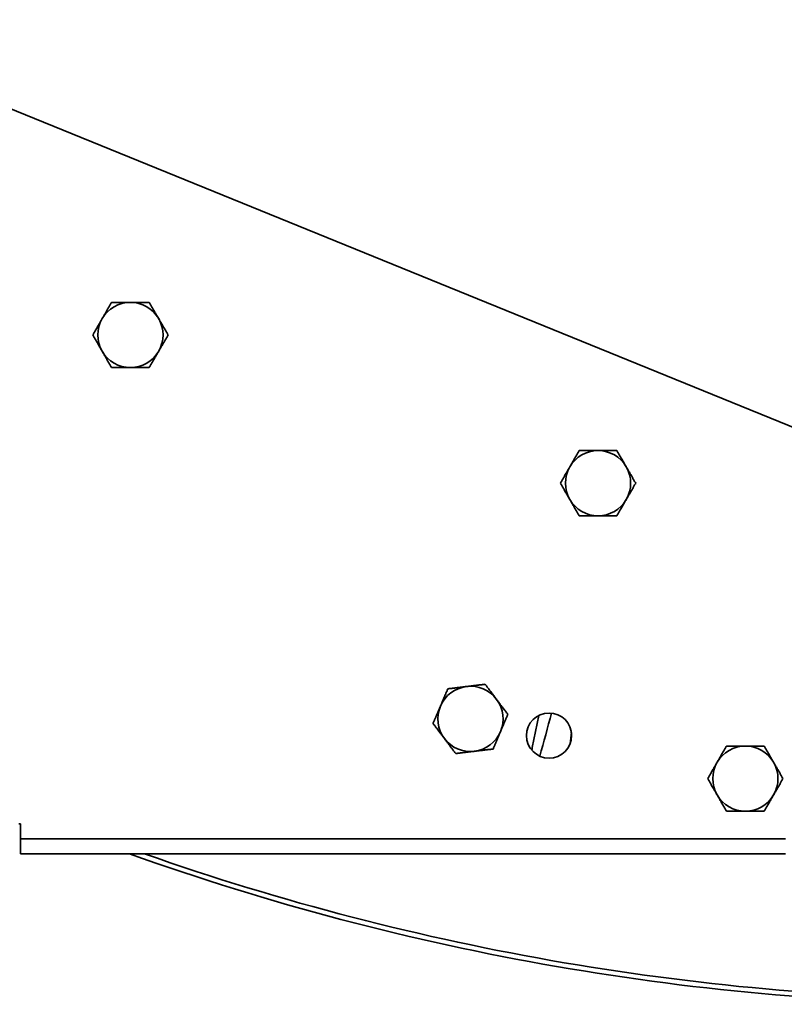
# Model space of a CAD drawing. Units: millimetres. Extents: x -3594 to 305535, y -240468 to 337812.
# Drawn here: x 31207 to 31360, y 12015 to 12211 of the extents above; entities that cross this region are included whole.
import ezdxf

# ---------------------------------------------------------------- set-up
doc = ezdxf.new("R2010")
doc.units = ezdxf.units.MM
doc.layers.add('AE-Schaltschrank', color=12, linetype='Continuous')
doc.layers.add('Sichtbare Kanten(PEP)', color=7, linetype='Continuous', lineweight=35)

# ---------------------------------------------------------------- blocks, each defined once
blk = doc.blocks.new('H800 Bogen H180° R500 außen draufsicht')
at = {"layer": 'Sichtbare Kanten(PEP)'}
for p, q in [((143667.93, 225054.94), (143788.92, 224757.93)), ((143828.25, 225009.33), (143828.25, 225009.71)), ((143828.25, 225009.33), (143831.25, 225009.33)), ((143831.25, 224859), (143831.25, 225009.33)), ((143831.25, 225009.33), (143834.25, 225009.33)), ((143834.25, 224859), (143834.25, 225009.33)), ((143806.67, 224906.12), (143813.07, 224907.4)), ((143831.25, 224856.94), (143831.25, 224859)), ((143834.25, 224859), (143834.25, 224856.94))]:
    blk.add_line(p, q, dxfattribs=at)
blk.add_circle((143810.67, 224904.06), 4.5, dxfattribs=at)
for centre, radius, start, end in [((143730.79, 224987.46), 6.5, 60, 120), ((143730.79, 224987.46), 6.5, 120, 180), ((143730.79, 224987.46), 6.5, 0, 60), ((143730.79, 224987.46), 6.5, 180, 240), ((143730.79, 224987.46), 6.5, 300, 0), ((143352.25, 224814.95), 512, 0, 19.7109), ((143352.25, 224814.95), 511, 0, 19.3955), ((143730.79, 224987.46), 6.5, 240, 300), ((143807.35, 224919.72), 6.5, 113.0889, 173.0889), ((143807.35, 224919.72), 6.5, 53.0889, 113.0889), ((143807.35, 224919.72), 6.5, 353.0889, 53.0889), ((143807.35, 224919.72), 6.5, 173.0889, 233.0889), ((143807.35, 224919.72), 6.5, 293.0889, 353.0889), ((143807.35, 224919.72), 6.5, 233.0889, 293.0889), ((143760.35, 224894.3), 6.5, 120, 180), ((143760.35, 224894.3), 6.5, 60, 120), ((143760.35, 224894.3), 6.5, 0, 60), ((143760.35, 224894.3), 6.5, 180, 240), ((143760.35, 224894.3), 6.5, 300, 0), ((143760.35, 224894.3), 6.5, 240, 300), ((143819.25, 224864.95), 6.5, 120, 180), ((143819.25, 224864.95), 6.5, 60, 120), ((143819.25, 224864.95), 6.5, 0, 60), ((143819.25, 224864.95), 6.5, 180, 240), ((143819.25, 224864.95), 6.5, 300, 0), ((143819.25, 224864.95), 6.5, 240, 300)]:
    blk.add_arc(centre, radius, start, end, dxfattribs=at)
for points in [[(143727.54, 224993.09), (143729.05, 224993.96), (143730.79, 224994.97)], [(143730.79, 224994.97), (143732.54, 224993.96), (143734.04, 224993.09)], [(143724.29, 224991.22), (143726.04, 224992.22), (143727.54, 224993.09)], [(143734.04, 224993.09), (143735.55, 224992.22), (143737.29, 224991.22)], [(143724.29, 224987.46), (143724.29, 224989.21), (143724.29, 224991.22)], [(143737.29, 224991.22), (143737.29, 224989.21), (143737.29, 224987.46)], [(143724.29, 224983.71), (143724.29, 224985.72), (143724.29, 224987.46)], [(143737.29, 224987.46), (143737.29, 224985.72), (143737.29, 224983.71)], [(143727.54, 224981.84), (143726.04, 224982.71), (143724.29, 224983.71)], [(143737.29, 224983.71), (143735.55, 224982.71), (143734.04, 224981.84)], [(143730.79, 224979.96), (143729.05, 224980.96), (143727.54, 224981.84)], [(143734.04, 224981.84), (143732.54, 224980.96), (143730.79, 224979.96)], [(143804.8, 224925.7), (143806.4, 224926.38), (143808.25, 224927.17)], [(143808.25, 224927.17), (143809.86, 224925.96), (143811.25, 224924.92)], [(143801.35, 224924.23), (143803.2, 224925.01), (143804.8, 224925.7)], [(143800.89, 224920.5), (143801.1, 224922.23), (143801.35, 224924.23)], [(143811.25, 224924.92), (143812.64, 224923.87), (143814.25, 224922.66)], [(143814.25, 224922.66), (143814.01, 224920.67), (143813.8, 224918.94)], [(143800.44, 224916.78), (143800.68, 224918.77), (143800.89, 224920.5)], [(143813.8, 224918.94), (143813.59, 224917.21), (143813.35, 224915.21)], [(143803.44, 224914.52), (143802.05, 224915.57), (143800.44, 224916.78)], [(143806.44, 224912.27), (143804.84, 224913.48), (143803.44, 224914.52)], [(143809.9, 224913.74), (143808.29, 224913.06), (143806.44, 224912.27)], [(143813.35, 224915.21), (143811.5, 224914.42), (143809.9, 224913.74)], [(143757.1, 224899.93), (143758.6, 224900.8), (143760.35, 224901.81)], [(143760.35, 224901.81), (143762.09, 224900.8), (143763.6, 224899.93)], [(143753.85, 224898.06), (143755.59, 224899.06), (143757.1, 224899.93)], [(143763.6, 224899.93), (143765.1, 224899.06), (143766.85, 224898.06)], [(143753.85, 224894.3), (143753.85, 224896.04), (143753.85, 224898.06)], [(143766.85, 224898.06), (143766.85, 224896.04), (143766.85, 224894.3)], [(143753.85, 224890.55), (143753.85, 224892.56), (143753.85, 224894.3)], [(143766.85, 224894.3), (143766.85, 224892.56), (143766.85, 224890.55)], [(143757.1, 224888.67), (143755.59, 224889.54), (143753.85, 224890.55)], [(143766.85, 224890.55), (143765.1, 224889.54), (143763.6, 224888.67)], [(143760.35, 224886.8), (143758.6, 224887.8), (143757.1, 224888.67)], [(143763.6, 224888.67), (143762.09, 224887.8), (143760.35, 224886.8)], [(143816, 224870.58), (143817.51, 224871.45), (143819.25, 224872.46)], [(143819.25, 224872.46), (143820.99, 224871.45), (143822.5, 224870.58)], [(143812.75, 224868.7), (143814.49, 224869.71), (143816, 224870.58)], [(143822.5, 224870.58), (143824.01, 224869.71), (143825.75, 224868.7)], [(143812.75, 224864.95), (143812.75, 224866.69), (143812.75, 224868.7)], [(143825.75, 224868.7), (143825.75, 224866.69), (143825.75, 224864.95)], [(143812.75, 224861.2), (143812.75, 224863.21), (143812.75, 224864.95)], [(143825.75, 224864.95), (143825.75, 224863.21), (143825.75, 224861.2)], [(143816, 224859.32), (143814.49, 224860.19), (143812.75, 224861.2)], [(143825.75, 224861.2), (143824.01, 224860.19), (143822.5, 224859.32)], [(143819.25, 224857.45), (143817.51, 224858.45), (143816, 224859.32)], [(143822.5, 224859.32), (143820.99, 224858.45), (143819.25, 224857.45)]]:
    blk.add_rational_spline(points, [1, 1.0379548493, 1], degree=2, dxfattribs=at)
for points in [[(143813.54, 224907.52), (143813.39, 224907.48), (143813.23, 224907.43), (143813.07, 224907.4)], [(143806.2, 224903.57), (143809.06, 224904.34), (143811.92, 224905.11), (143814.78, 224905.89)], [(143812.24, 224899.84), (143811.52, 224899.76), (143810.8, 224899.68), (143810.08, 224899.6)]]:
    blk.add_open_spline(points, degree=3, dxfattribs=at)

msp = doc.modelspace()

# ---------------------------------------------------------------- block references
at = {"layer": 'AE-Schaltschrank', "xscale": -1, "rotation": 89.99999999999993}
msp.add_blockref('H800 Bogen H180° R500 außen draufsicht', (256216.88, 155879.244), dxfattribs=at)

doc.saveas('drawing.dxf')
